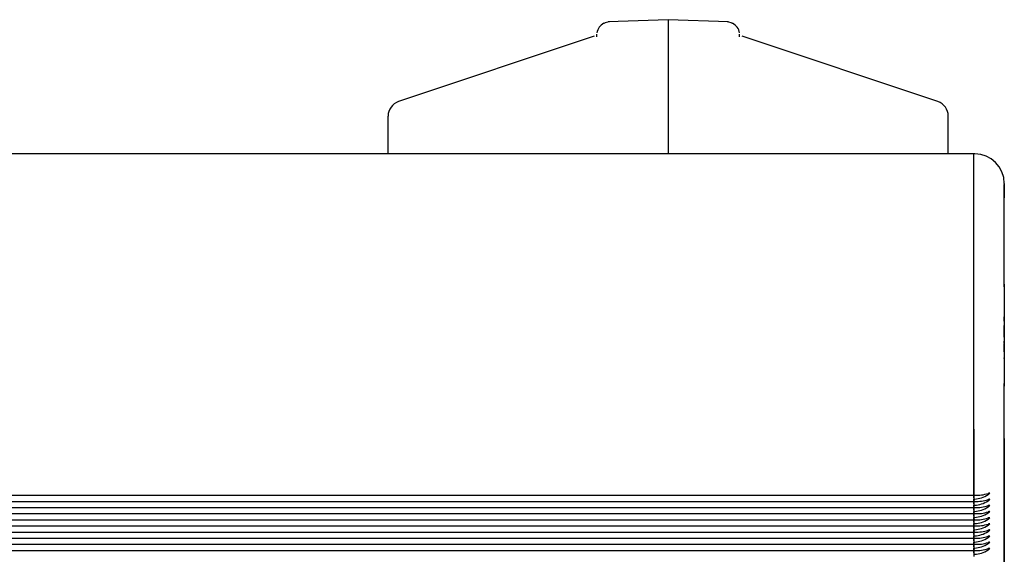
# Model space of a CAD drawing. Units: millimetres. Extents: x 0 to 291, y 0 to 204.
# Drawn here: x 202 to 208, y 77 to 80 of the extents above; entities that cross this region are included whole.
import ezdxf

# ---------------------------------------------------------------- set-up
doc = ezdxf.new("R2010")
doc.units = ezdxf.units.MM
for name, color, linetype in [('LIST-106-LEVE08-', 7, 'Continuous'), ('PATA-MODO10-AL', 7, 'Continuous'), ('Predeterminado', 7, 'Continuous'), ('WS9478_06_25_A4', 7, 'Continuous')]:
    doc.layers.add(name, color=color, linetype=linetype)

# ---------------------------------------------------------------- blocks, each defined once
blk = doc.blocks.new('SE2')
at = {"layer": 'LIST-106-LEVE08-', "color": 7, "linetype": 'Continuous'}
for p, q in [((207.4347, 79.4884), (99.4347, 79.4884)), ((207.4347, 79.2861), (207.4347, 79.4884)), ((207.4347, 79.2861), (207.4347, 79.4884)), ((207.4407, 79.4884), (207.4347, 79.4884)), ((207.4347, 79.4292), (207.4347, 79.4307)), ((207.4347, 79.3931), (207.4347, 79.3946)), ((207.4347, 79.357), (207.4347, 79.3585)), ((207.4347, 79.3208), (207.4347, 79.3224)), ((207.6147, 79.3144), (207.6147, 79.2294)), ((207.6147, 78.7056), (207.6147, 79.3075)), ((207.4347, 77.8678), (207.4347, 79.2861)), ((207.4347, 77.8678), (207.4347, 79.2861)), ((207.6147, 78.7206), (207.6147, 78.1206)), ((207.6147, 77.3541), (207.6147, 78.1356)), ((207.4347, 77.8678), (207.4347, 77.4864)), ((207.4347, 77.4864), (207.4347, 77.8678)), ((207.6147, 77.8111), (207.6147, 77.651)), ((207.6147, 77.651), (207.6147, 75.6976)), ((99.4347, 77.4779), (207.4347, 77.4779)), ((99.4347, 77.4418), (207.4347, 77.4418)), ((207.4347, 77.4864), (207.4347, 77.4787)), ((207.4347, 77.4787), (207.4347, 77.4864)), ((207.4347, 77.4779), (207.4347, 77.4794)), ((207.4347, 77.4779), (207.4347, 77.4787)), ((207.4347, 77.4627), (207.4347, 77.4779)), ((207.4347, 77.4779), (207.4347, 77.4627)), ((207.4347, 77.4779), (207.4572, 77.4779)), ((207.4347, 77.4627), (207.4347, 77.4551)), ((207.4347, 77.4627), (207.4347, 77.4551)), ((207.4347, 77.4551), (207.4347, 77.4426)), ((207.4347, 77.4426), (207.4347, 77.4551)), ((207.4347, 77.4418), (207.4347, 77.4426)), ((207.4347, 77.4418), (207.4347, 77.4426)), ((207.4347, 77.4266), (207.4347, 77.4418)), ((207.4347, 77.4418), (207.4347, 77.4266)), ((207.4347, 77.4418), (207.4572, 77.4418)), ((99.4347, 77.4056), (207.4347, 77.4056)), ((207.4347, 77.4266), (207.4347, 77.419)), ((207.4347, 77.4266), (207.4347, 77.419)), ((207.4347, 77.419), (207.4347, 77.4065)), ((207.4347, 77.4065), (207.4347, 77.419)), ((207.4347, 77.4056), (207.4347, 77.4072)), ((207.4347, 77.4056), (207.4347, 77.4065)), ((207.4347, 77.3905), (207.4347, 77.4056)), ((207.4347, 77.4056), (207.4347, 77.3905)), ((207.4347, 77.4056), (207.4572, 77.4056)), ((207.4347, 77.3905), (207.4347, 77.3829)), ((207.4347, 77.3905), (207.4347, 77.3829)), ((207.4347, 77.3829), (207.4347, 77.3703)), ((207.4347, 77.3703), (207.4347, 77.3829)), ((99.4347, 77.3695), (207.4347, 77.3695)), ((99.4347, 77.3334), (207.4347, 77.3334)), ((207.4347, 77.3695), (207.4347, 77.371)), ((207.4347, 77.3695), (207.4347, 77.3703)), ((207.4347, 77.3544), (207.4347, 77.3695)), ((207.4347, 77.3695), (207.4347, 77.3544)), ((207.4347, 77.3695), (207.4572, 77.3695)), ((207.4347, 77.3544), (207.4347, 77.3468)), ((207.4347, 77.3544), (207.4347, 77.3468)), ((207.4347, 77.3468), (207.4347, 77.3342)), ((207.4347, 77.3342), (207.4347, 77.3468)), ((207.4347, 77.3334), (207.4347, 77.3349)), ((207.4347, 77.3334), (207.4347, 77.3342)), ((207.4347, 77.3183), (207.4347, 77.3334)), ((207.4347, 77.3334), (207.4347, 77.3183)), ((207.4347, 77.3334), (207.4572, 77.3334)), ((207.6147, 77.194), (207.6147, 77.3541)), ((99.4347, 77.2973), (207.4347, 77.2973)), ((207.4347, 77.3183), (207.4347, 77.3106)), ((207.4347, 77.3183), (207.4347, 77.3106)), ((207.4347, 77.3106), (207.4347, 77.2981)), ((207.4347, 77.2981), (207.4347, 77.3106)), ((207.4347, 77.2973), (207.4347, 77.2988)), ((207.4347, 77.2973), (207.4347, 77.2981)), ((207.4347, 77.2821), (207.4347, 77.2973)), ((207.4347, 77.2973), (207.4347, 77.2821)), ((207.4347, 77.2973), (207.4572, 77.2973)), ((207.4347, 77.2821), (207.4347, 77.2745)), ((207.4347, 77.2821), (207.4347, 77.2745)), ((207.4347, 77.2745), (207.4347, 77.262)), ((207.4347, 77.262), (207.4347, 77.2745)), ((99.4347, 77.2612), (207.4347, 77.2612)), ((99.4347, 77.225), (207.4347, 77.225)), ((207.4347, 77.2612), (207.4347, 77.2627)), ((207.4347, 77.2612), (207.4347, 77.262)), ((207.4347, 77.246), (207.4347, 77.2612)), ((207.4347, 77.2612), (207.4347, 77.246)), ((207.4347, 77.2612), (207.4572, 77.2612)), ((207.4347, 77.246), (207.4347, 77.2384)), ((207.4347, 77.246), (207.4347, 77.2384)), ((207.4347, 77.2384), (207.4347, 77.2259)), ((207.4347, 77.2259), (207.4347, 77.2384)), ((207.4347, 77.225), (207.4347, 77.2266)), ((207.4347, 77.225), (207.4347, 77.2259)), ((207.4347, 77.2099), (207.4347, 77.225)), ((207.4347, 77.225), (207.4347, 77.2099)), ((207.4347, 77.225), (207.4572, 77.225)), ((207.4347, 77.2099), (207.4347, 77.2023)), ((207.4347, 77.2099), (207.4347, 77.2023)), ((99.4347, 77.1889), (207.4347, 77.1889)), ((99.4347, 77.1528), (207.4347, 77.1528)), ((207.4347, 77.2023), (207.4347, 77.1897)), ((207.4347, 77.1897), (207.4347, 77.2023)), ((207.4347, 77.1889), (207.4347, 77.1897)), ((207.4347, 77.1889), (207.4347, 77.1897)), ((207.4347, 77.1738), (207.4347, 77.1889)), ((207.4347, 77.1889), (207.4347, 77.1738)), ((207.4347, 77.1889), (207.4572, 77.1889)), ((207.4347, 77.1738), (207.4347, 77.1662)), ((207.4347, 77.1738), (207.4347, 77.1662)), ((207.4347, 77.1662), (207.4347, 77.1536)), ((207.4347, 77.1536), (207.4347, 77.1662)), ((207.4347, 77.1528), (207.4347, 77.1543)), ((207.4347, 77.1528), (207.4347, 77.1536)), ((207.4347, 77.1377), (207.4347, 77.1528)), ((207.4347, 77.1528), (207.4347, 77.1377)), ((207.4347, 77.1528), (207.4572, 77.1528)), ((207.6147, 76.8694), (207.6147, 77.194)), ((207.4347, 77.1377), (207.4347, 77.13)), ((207.4347, 77.1377), (207.4347, 77.13)), ((207.4347, 77.13), (207.4347, 77.1175))]:
    blk.add_line(p, q, dxfattribs=at)
for centre, radius, start, end in [((207.4407, 79.3144), 0.174, 0, 90), ((207.4572, 77.6423), 0.1644, 264.24506, 277.8218), ((207.4198, 77.6649), 0.2108, 275.69031, 286.4655), ((207.4572, 77.6061), 0.1644, 264.24506, 277.8218), ((207.4198, 77.6288), 0.2108, 275.69031, 286.4655), ((207.4572, 77.57), 0.1644, 264.24506, 277.8218), ((207.4198, 77.5927), 0.2108, 275.69031, 286.4655), ((207.4572, 77.5339), 0.1644, 264.24506, 277.8218), ((207.4198, 77.5566), 0.2108, 275.69031, 286.4655), ((207.4572, 77.4978), 0.1644, 264.24506, 277.8218), ((207.4198, 77.5204), 0.2108, 275.69031, 286.4655), ((207.4572, 77.4617), 0.1644, 264.24506, 277.8218), ((207.4198, 77.4843), 0.2108, 275.69031, 286.4655), ((207.4572, 77.4255), 0.1644, 264.24506, 277.8218), ((207.4198, 77.4482), 0.2108, 275.69031, 286.4655), ((207.4572, 77.3894), 0.1644, 264.24506, 277.8218), ((207.4198, 77.4121), 0.2108, 275.69031, 286.4655), ((207.4572, 77.3533), 0.1644, 264.24506, 277.8218), ((207.4198, 77.376), 0.2108, 275.69031, 286.4655), ((207.4572, 77.3172), 0.1644, 264.24506, 277.8218), ((207.4198, 77.3398), 0.2108, 275.69031, 286.4655)]:
    blk.add_arc(centre, radius, start, end, dxfattribs=at)
for centre, major_axis, ratio, start_param, end_param in [((207.4407, 77.5846), (0.174, 0), 0.61995, 4.937584, 5.189024), ((207.4407, 77.6783), (0, -0.2212), 0.786728, 0.225195, 0.476635), ((207.4407, 77.5484), (0.174, 0), 0.61995, 4.937584, 5.189024), ((207.4407, 77.6422), (0, -0.2212), 0.786728, 0.225195, 0.476635), ((207.4407, 77.5123), (0.174, 0), 0.61995, 4.937584, 5.189024), ((207.4407, 77.6061), (0, -0.2212), 0.786728, 0.225195, 0.476635), ((207.4407, 77.4762), (0.174, 0), 0.61995, 4.937584, 5.189024), ((207.4407, 77.57), (0, -0.2212), 0.786728, 0.225195, 0.476635), ((207.4407, 77.4401), (0.174, 0), 0.61995, 4.937584, 5.189024), ((207.4407, 77.5338), (0, -0.2212), 0.786728, 0.225195, 0.476635), ((207.4407, 77.404), (0.174, 0), 0.61995, 4.937584, 5.189024), ((207.4407, 77.4977), (0, -0.2212), 0.786728, 0.225195, 0.476635), ((207.4407, 77.3678), (0.174, 0), 0.61995, 4.937584, 5.189024), ((207.4407, 77.4616), (0, -0.2212), 0.786728, 0.225195, 0.476635), ((207.4407, 77.3317), (0.174, 0), 0.61995, 4.937584, 5.189024), ((207.4407, 77.4255), (0, -0.2212), 0.786728, 0.225195, 0.476635), ((207.4407, 77.2956), (0.174, 0), 0.61995, 4.937584, 5.189024), ((207.4407, 77.3894), (0, -0.2212), 0.786728, 0.225195, 0.476635), ((207.4407, 77.2595), (0.174, 0), 0.61995, 4.937584, 5.189024), ((207.4407, 77.3532), (0, -0.2212), 0.786728, 0.225195, 0.476635)]:
    blk.add_ellipse(centre, major_axis=major_axis, ratio=ratio, start_param=start_param, end_param=end_param, dxfattribs=at)
for points in [[(207.5205, 77.4818), (207.5225, 77.4831), (207.5243, 77.4845), (207.5274, 77.4872), (207.5285, 77.4886), (207.5285, 77.4902), (207.5274, 77.4903), (207.5244, 77.4899), (207.5225, 77.4893), (207.5205, 77.4887)], [(207.5205, 77.4457), (207.5225, 77.447), (207.5243, 77.4483), (207.5274, 77.4511), (207.5285, 77.4525), (207.5285, 77.4541), (207.5274, 77.4542), (207.5244, 77.4538), (207.5225, 77.4532), (207.5205, 77.4526)], [(207.5205, 77.4096), (207.5225, 77.4109), (207.5243, 77.4122), (207.5274, 77.415), (207.5285, 77.4163), (207.5285, 77.418), (207.5274, 77.4181), (207.5244, 77.4176), (207.5225, 77.4171), (207.5205, 77.4165)], [(207.5205, 77.3734), (207.5225, 77.3747), (207.5243, 77.3761), (207.5274, 77.3788), (207.5285, 77.3802), (207.5285, 77.3818), (207.5274, 77.382), (207.5244, 77.3815), (207.5225, 77.381), (207.5205, 77.3803)], [(207.5205, 77.3373), (207.5225, 77.3386), (207.5243, 77.34), (207.5274, 77.3427), (207.5285, 77.3441), (207.5285, 77.3457), (207.5274, 77.3459), (207.5244, 77.3454), (207.5225, 77.3449), (207.5205, 77.3442)], [(207.5205, 77.3012), (207.5225, 77.3025), (207.5243, 77.3039), (207.5274, 77.3066), (207.5285, 77.308), (207.5285, 77.3096), (207.5274, 77.3097), (207.5244, 77.3093), (207.5225, 77.3087), (207.5205, 77.3081)], [(207.5205, 77.2651), (207.5225, 77.2664), (207.5243, 77.2677), (207.5274, 77.2705), (207.5285, 77.2719), (207.5285, 77.2735), (207.5274, 77.2736), (207.5244, 77.2732), (207.5225, 77.2726), (207.5205, 77.272)], [(207.5205, 77.229), (207.5225, 77.2303), (207.5243, 77.2316), (207.5274, 77.2344), (207.5285, 77.2357), (207.5285, 77.2374), (207.5274, 77.2375), (207.5244, 77.2371), (207.5225, 77.2365), (207.5205, 77.2359)], [(207.5205, 77.1928), (207.5225, 77.1941), (207.5243, 77.1955), (207.5274, 77.1983), (207.5285, 77.1996), (207.5285, 77.2012), (207.5274, 77.2014), (207.5244, 77.2009), (207.5225, 77.2004), (207.5205, 77.1997)], [(207.5205, 77.1567), (207.5225, 77.158), (207.5243, 77.1594), (207.5274, 77.1621), (207.5285, 77.1635), (207.5285, 77.1651), (207.5274, 77.1653), (207.5244, 77.1648), (207.5225, 77.1643), (207.5205, 77.1636)]]:
    blk.add_open_spline(points, degree=3, knots=[0, 0, 0, 0, 0.25, 0.25, 0.5, 0.5, 0.75, 0.75, 1, 1, 1, 1], dxfattribs=at)
at = {"layer": 'PATA-MODO10-AL', "color": 7, "linetype": 'Continuous'}
for p, q in [((205.6347, 80.2779), (205.28, 80.2645)), ((205.6347, 80.2779), (205.6347, 80.2688)), ((205.9894, 80.2645), (205.6347, 80.2779)), ((205.6347, 80.2688), (205.6347, 79.6474)), ((205.199, 80.1804), (204.0462, 79.7958)), ((205.2147, 80.1776), (205.2147, 80.1934)), ((206.0547, 80.1776), (206.0547, 80.1934)), ((207.2232, 79.7958), (206.0704, 80.1804)), ((203.9847, 79.5753), (203.9847, 79.7104)), ((207.2847, 79.5753), (207.2847, 79.7104)), ((205.6347, 79.6474), (205.6347, 79.4884)), ((203.9847, 79.4884), (203.9847, 79.5753)), ((207.2847, 79.4884), (207.2847, 79.5753))]:
    blk.add_line(p, q, dxfattribs=at)
for centre, radius, start, end in [((205.2872, 80.1911), 0.0727, 115.68306, 173.13995), ((205.2916, 80.1838), 0.0811, 92.56002, 116.25268), ((205.9777, 80.1838), 0.0811, 63.74732, 87.43998), ((205.9821, 80.1911), 0.0727, 6.86005, 64.31694), ((204.0747, 79.7104), 0.09, 108.44942, 180), ((207.1947, 79.7104), 0.09, 0, 71.55058)]:
    blk.add_arc(centre, radius, start, end, dxfattribs=at)
at = {"layer": 'WS9478_06_25_A4', "color": 7, "linetype": 'Continuous'}
for p, q in [((207.6147, 78.7056), (207.6147, 78.1356)), ((207.6147, 78.5586), (207.6147, 78.5538)), ((207.6147, 78.5031), (207.6147, 78.5276)), ((207.6147, 78.519), (207.6147, 78.4712)), ((207.6147, 78.5095), (207.6147, 78.5179)), ((207.6147, 78.4078), (207.6147, 78.4771)), ((207.6147, 78.4673), (207.6147, 78.4568)), ((207.6147, 78.4334), (207.6147, 78.3642)), ((207.6147, 78.374), (207.6147, 78.3845)), ((207.6147, 78.3223), (207.6147, 78.3701)), ((207.6147, 78.3382), (207.6147, 78.3137)), ((207.6147, 78.3318), (207.6147, 78.3234)), ((207.6147, 78.2827), (207.6147, 78.2875))]:
    blk.add_line(p, q, dxfattribs=at)

msp = doc.modelspace()

# ---------------------------------------------------------------- block references
at = {"layer": 'Predeterminado'}
msp.add_blockref('SE2', (0, 0), dxfattribs=at)

doc.saveas('drawing.dxf')
